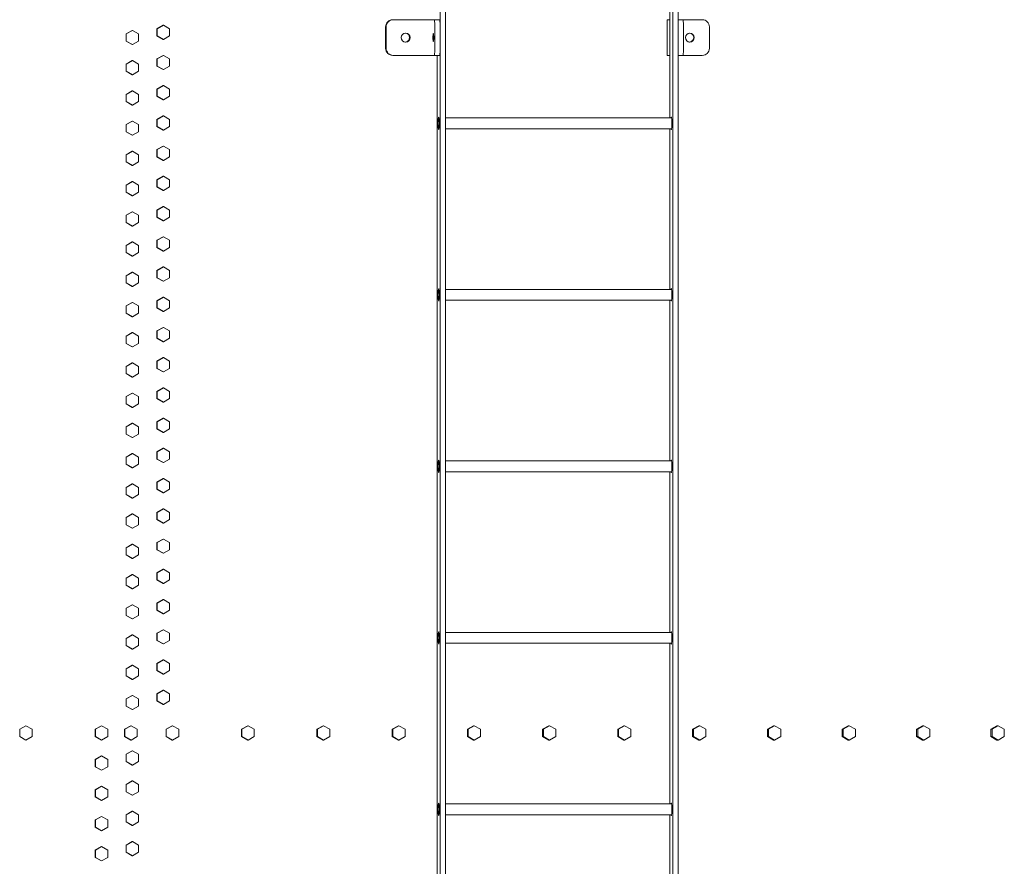
# Model space of a CAD drawing. Units: inches. Extents: x 100 to 2620, y 60 to 1700.
# Drawn here: x 785 to 854, y 1236 to 1295 of the extents above; entities that cross this region are included whole.
import ezdxf

# ---------------------------------------------------------------- set-up
doc = ezdxf.new("R2010")
doc.units = ezdxf.units.IN
doc.header["$LTSCALE"] = 80
doc.header["$MEASUREMENT"] = 0
doc.layers.add('Visible (ANSI)', color=7, linetype='Continuous', lineweight=15)

msp = doc.modelspace()

# ---------------------------------------------------------------- linework, layer by layer
at = {"layer": 'Visible (ANSI)'}
for p, q in [((830.94299, 1345.70627), (830.94299, 886.75677)), ((831.31594, 1345.70627), (831.31594, 886.75677)), ((815.03064, 1338.8536), (815.03064, 886.75677)), ((814.6577, 1336.59398), (814.6577, 886.75677)), ((830.73394, 1288.18177), (830.73394, 1299.43177)), ((795.26042, 1294.67687), (794.82767, 1294.42687)), ((794.82767, 1294.42687), (794.82767, 1293.92687)), ((794.82767, 1294.42687), (794.84507, 1294.42687)), ((795.27782, 1294.67687), (794.84507, 1294.42687)), ((794.84507, 1294.42687), (794.84507, 1293.92687)), ((795.26042, 1294.67687), (795.27782, 1294.67687)), ((795.71057, 1294.42687), (795.27782, 1294.67687)), ((795.71057, 1293.92687), (795.71057, 1294.42687)), ((810.8379, 1294.55677), (810.8379, 1293.05677)), ((810.8771, 1294.55677), (810.8771, 1293.05677)), ((811.37436, 1295.05677), (811.33517, 1295.05677)), ((813.11478, 1295.05677), (811.37436, 1295.05677)), ((813.52692, 1295.05677), (813.11478, 1295.05677)), ((814.23249, 1295.05677), (813.52692, 1295.05677)), ((814.60543, 1295.05677), (814.23249, 1295.05677)), ((814.28475, 1294.55677), (814.28475, 1293.05677)), ((814.6577, 1293.05677), (814.6577, 1294.55677)), ((830.554, 1295.05677), (830.554, 1292.55677)), ((830.55811, 1295.05677), (830.554, 1295.05677)), ((830.55811, 1295.05677), (830.73394, 1295.05677)), ((831.63662, 1295.05677), (831.31594, 1295.05677)), ((831.31594, 1294.55677), (831.31594, 1293.05677)), ((831.63662, 1295.05677), (833.00521, 1295.05677)), ((831.68889, 1293.05677), (831.68889, 1294.55677)), ((833.50248, 1293.05677), (833.50248, 1294.55677)), ((793.10052, 1294.31187), (792.66769, 1294.06187)), ((792.66769, 1294.06187), (792.66769, 1293.56187)), ((792.66769, 1294.06187), (792.68229, 1294.06187)), ((793.11512, 1294.31187), (792.68229, 1294.06187)), ((792.68229, 1294.06187), (792.68229, 1293.56187)), ((793.10052, 1294.31187), (793.11512, 1294.31187)), ((793.54795, 1294.06187), (793.11512, 1294.31187)), ((793.54795, 1293.56187), (793.54795, 1294.06187)), ((794.82767, 1293.92687), (795.26042, 1293.67687)), ((794.82767, 1293.92687), (794.84507, 1293.92687)), ((794.84507, 1293.92687), (795.27782, 1293.67687)), ((795.27782, 1293.67687), (795.71057, 1293.92687)), ((792.66769, 1293.56187), (793.10052, 1293.31187)), ((792.66769, 1293.56187), (792.68229, 1293.56187)), ((792.68229, 1293.56187), (793.11512, 1293.31187)), ((793.10052, 1293.31187), (793.11512, 1293.31187)), ((793.11512, 1293.31187), (793.54795, 1293.56187)), ((795.26042, 1293.67687), (795.27782, 1293.67687)), ((795.26042, 1292.56187), (794.82767, 1292.31187)), ((795.27782, 1292.56187), (794.84507, 1292.31187)), ((795.26042, 1292.56187), (795.27782, 1292.56187)), ((795.71057, 1292.31187), (795.27782, 1292.56187)), ((811.33517, 1292.55677), (811.37436, 1292.55677)), ((813.11478, 1292.55677), (811.37436, 1292.55677)), ((813.52692, 1292.55677), (813.11478, 1292.55677)), ((814.23249, 1292.55677), (813.52692, 1292.55677)), ((814.23249, 1292.55677), (814.60543, 1292.55677)), ((814.44864, 1211.05677), (814.44864, 1292.55677)), ((830.554, 1292.55677), (830.55811, 1292.55677)), ((830.73394, 1292.55677), (830.55811, 1292.55677)), ((831.31594, 1292.55677), (831.63662, 1292.55677)), ((831.63662, 1292.55677), (833.00521, 1292.55677)), ((793.10052, 1292.19687), (792.66769, 1291.94687)), ((792.66769, 1291.94687), (792.66769, 1291.44687)), ((792.66769, 1291.94687), (792.68229, 1291.94687)), ((793.11512, 1292.19687), (792.68229, 1291.94687)), ((792.68229, 1291.94687), (792.68229, 1291.44687)), ((793.10052, 1292.19687), (793.11512, 1292.19687)), ((793.54795, 1291.94687), (793.11512, 1292.19687)), ((793.54795, 1291.44687), (793.54795, 1291.94687)), ((794.82767, 1292.31187), (794.82767, 1291.81187)), ((794.82767, 1292.31187), (794.84507, 1292.31187)), ((794.82767, 1291.81187), (795.26042, 1291.56187)), ((794.82767, 1291.81187), (794.84507, 1291.81187)), ((794.84507, 1292.31187), (794.84507, 1291.81187)), ((794.84507, 1291.81187), (795.27782, 1291.56187)), ((795.27782, 1291.56187), (795.71057, 1291.81187)), ((795.71057, 1291.81187), (795.71057, 1292.31187)), ((792.66769, 1291.44687), (793.10052, 1291.19687)), ((792.66769, 1291.44687), (792.68229, 1291.44687)), ((792.68229, 1291.44687), (793.11512, 1291.19687)), ((793.10052, 1291.19687), (793.11512, 1291.19687)), ((793.11512, 1291.19687), (793.54795, 1291.44687)), ((795.26042, 1291.56187), (795.27782, 1291.56187)), ((795.26042, 1290.44687), (794.82767, 1290.19687)), ((795.27782, 1290.44687), (794.84507, 1290.19687)), ((795.26042, 1290.44687), (795.27782, 1290.44687)), ((795.71057, 1290.19687), (795.27782, 1290.44687)), ((793.10052, 1290.08187), (792.66769, 1289.83187)), ((792.66769, 1289.83187), (792.66769, 1289.33187)), ((792.66769, 1289.83187), (792.68229, 1289.83187)), ((793.11512, 1290.08187), (792.68229, 1289.83187)), ((792.68229, 1289.83187), (792.68229, 1289.33187)), ((793.10052, 1290.08187), (793.11512, 1290.08187)), ((793.54795, 1289.83187), (793.11512, 1290.08187)), ((793.54795, 1289.33187), (793.54795, 1289.83187)), ((794.82767, 1290.19687), (794.82767, 1289.69687)), ((794.82767, 1290.19687), (794.84507, 1290.19687)), ((794.82767, 1289.69687), (795.26042, 1289.44687)), ((794.82767, 1289.69687), (794.84507, 1289.69687)), ((794.84507, 1290.19687), (794.84507, 1289.69687)), ((794.84507, 1289.69687), (795.27782, 1289.44687)), ((795.27782, 1289.44687), (795.71057, 1289.69687)), ((795.71057, 1289.69687), (795.71057, 1290.19687)), ((792.66769, 1289.33187), (793.10052, 1289.08187)), ((792.66769, 1289.33187), (792.68229, 1289.33187)), ((792.68229, 1289.33187), (793.11512, 1289.08187)), ((793.10052, 1289.08187), (793.11512, 1289.08187)), ((793.11512, 1289.08187), (793.54795, 1289.33187)), ((795.26042, 1289.44687), (795.27782, 1289.44687)), ((795.26042, 1288.33187), (794.82767, 1288.08187)), ((795.27782, 1288.33187), (794.84507, 1288.08187)), ((795.26042, 1288.33187), (795.27782, 1288.33187)), ((795.71057, 1288.08187), (795.27782, 1288.33187)), ((793.10052, 1287.96687), (792.66769, 1287.71687)), ((792.66769, 1287.71687), (792.66769, 1287.21687)), ((792.66769, 1287.71687), (792.68229, 1287.71687)), ((793.11512, 1287.96687), (792.68229, 1287.71687)), ((792.68229, 1287.71687), (792.68229, 1287.21687)), ((793.10052, 1287.96687), (793.11512, 1287.96687)), ((793.54795, 1287.71687), (793.11512, 1287.96687)), ((793.54795, 1287.21687), (793.54795, 1287.71687)), ((794.82767, 1288.08187), (794.82767, 1287.58187)), ((794.82767, 1288.08187), (794.84507, 1288.08187)), ((794.82767, 1287.58187), (795.26042, 1287.33187)), ((794.82767, 1287.58187), (794.84507, 1287.58187)), ((794.84507, 1288.08187), (794.84507, 1287.58187)), ((794.84507, 1287.58187), (795.27782, 1287.33187)), ((795.27782, 1287.33187), (795.71057, 1287.58187)), ((795.71057, 1287.58187), (795.71057, 1288.08187)), ((830.86202, 1288.18177), (815.03064, 1288.18177)), ((792.66769, 1287.21687), (793.10052, 1286.96687)), ((792.66769, 1287.21687), (792.68229, 1287.21687)), ((792.68229, 1287.21687), (793.11512, 1286.96687)), ((793.10052, 1286.96687), (793.11512, 1286.96687)), ((793.11512, 1286.96687), (793.54795, 1287.21687)), ((795.26042, 1287.33187), (795.27782, 1287.33187)), ((830.86202, 1287.43177), (815.03064, 1287.43177)), ((830.73394, 1276.18177), (830.73394, 1287.43177)), ((795.26042, 1286.21687), (794.82767, 1285.96687)), ((795.27782, 1286.21687), (794.84507, 1285.96687)), ((795.26042, 1286.21687), (795.27782, 1286.21687)), ((795.71057, 1285.96687), (795.27782, 1286.21687)), ((793.10052, 1285.85187), (792.66769, 1285.60187)), ((792.66769, 1285.60187), (792.66769, 1285.10187)), ((792.66769, 1285.60187), (792.68229, 1285.60187)), ((793.11512, 1285.85187), (792.68229, 1285.60187)), ((792.68229, 1285.60187), (792.68229, 1285.10187)), ((793.10052, 1285.85187), (793.11512, 1285.85187)), ((793.54795, 1285.60187), (793.11512, 1285.85187)), ((793.54795, 1285.10187), (793.54795, 1285.60187)), ((794.82767, 1285.96687), (794.82767, 1285.46687)), ((794.82767, 1285.96687), (794.84507, 1285.96687)), ((794.82767, 1285.46687), (795.26042, 1285.21687)), ((794.82767, 1285.46687), (794.84507, 1285.46687)), ((794.84507, 1285.96687), (794.84507, 1285.46687)), ((794.84507, 1285.46687), (795.27782, 1285.21687)), ((795.27782, 1285.21687), (795.71057, 1285.46687)), ((795.71057, 1285.46687), (795.71057, 1285.96687)), ((792.66769, 1285.10187), (793.10052, 1284.85187)), ((792.66769, 1285.10187), (792.68229, 1285.10187)), ((792.68229, 1285.10187), (793.11512, 1284.85187)), ((793.10052, 1284.85187), (793.11512, 1284.85187)), ((793.11512, 1284.85187), (793.54795, 1285.10187)), ((795.26042, 1285.21687), (795.27782, 1285.21687)), ((795.26042, 1284.10187), (794.82767, 1283.85187)), ((795.27782, 1284.10187), (794.84507, 1283.85187)), ((795.26042, 1284.10187), (795.27782, 1284.10187)), ((795.71057, 1283.85187), (795.27782, 1284.10187)), ((793.10052, 1283.73687), (792.66769, 1283.48687)), ((792.66769, 1283.48687), (792.66769, 1282.98687)), ((792.66769, 1283.48687), (792.68229, 1283.48687)), ((793.11512, 1283.73687), (792.68229, 1283.48687)), ((792.68229, 1283.48687), (792.68229, 1282.98687)), ((793.10052, 1283.73687), (793.11512, 1283.73687)), ((793.54795, 1283.48687), (793.11512, 1283.73687)), ((793.54795, 1282.98687), (793.54795, 1283.48687)), ((794.82767, 1283.85187), (794.82767, 1283.35187)), ((794.82767, 1283.85187), (794.84507, 1283.85187)), ((794.84507, 1283.85187), (794.84507, 1283.35187)), ((795.71057, 1283.35187), (795.71057, 1283.85187)), ((792.66769, 1282.98687), (793.10052, 1282.73687)), ((792.66769, 1282.98687), (792.68229, 1282.98687)), ((792.68229, 1282.98687), (793.11512, 1282.73687)), ((793.10052, 1282.73687), (793.11512, 1282.73687)), ((793.11512, 1282.73687), (793.54795, 1282.98687)), ((794.82767, 1283.35187), (795.26042, 1283.10187)), ((794.82767, 1283.35187), (794.84507, 1283.35187)), ((794.84507, 1283.35187), (795.27782, 1283.10187)), ((795.26042, 1283.10187), (795.27782, 1283.10187)), ((795.27782, 1283.10187), (795.71057, 1283.35187)), ((793.10052, 1281.62187), (792.66769, 1281.37187)), ((792.66769, 1281.37187), (792.66769, 1280.87187)), ((792.66769, 1281.37187), (792.68229, 1281.37187)), ((793.11512, 1281.62187), (792.68229, 1281.37187)), ((792.68229, 1281.37187), (792.68229, 1280.87187)), ((793.10052, 1281.62187), (793.11512, 1281.62187)), ((793.54795, 1281.37187), (793.11512, 1281.62187)), ((793.54795, 1280.87187), (793.54795, 1281.37187)), ((795.26042, 1281.98687), (794.82767, 1281.73687)), ((794.82767, 1281.73687), (794.82767, 1281.23687)), ((794.82767, 1281.73687), (794.84507, 1281.73687)), ((795.27782, 1281.98687), (794.84507, 1281.73687)), ((794.84507, 1281.73687), (794.84507, 1281.23687)), ((795.26042, 1281.98687), (795.27782, 1281.98687)), ((795.71057, 1281.73687), (795.27782, 1281.98687)), ((795.71057, 1281.23687), (795.71057, 1281.73687)), ((792.66769, 1280.87187), (793.10052, 1280.62187)), ((792.66769, 1280.87187), (792.68229, 1280.87187)), ((792.68229, 1280.87187), (793.11512, 1280.62187)), ((793.11512, 1280.62187), (793.54795, 1280.87187)), ((794.82767, 1281.23687), (795.26042, 1280.98687)), ((794.82767, 1281.23687), (794.84507, 1281.23687)), ((794.84507, 1281.23687), (795.27782, 1280.98687)), ((795.26042, 1280.98687), (795.27782, 1280.98687)), ((795.27782, 1280.98687), (795.71057, 1281.23687)), ((793.10052, 1280.62187), (793.11512, 1280.62187)), ((793.10052, 1279.50687), (792.66769, 1279.25687)), ((793.11512, 1279.50687), (792.68229, 1279.25687)), ((793.10052, 1279.50687), (793.11512, 1279.50687)), ((793.54795, 1279.25687), (793.11512, 1279.50687)), ((795.26042, 1279.87187), (794.82767, 1279.62187)), ((794.82767, 1279.62187), (794.82767, 1279.12187)), ((794.82767, 1279.62187), (794.84507, 1279.62187)), ((795.27782, 1279.87187), (794.84507, 1279.62187)), ((794.84507, 1279.62187), (794.84507, 1279.12187)), ((795.26042, 1279.87187), (795.27782, 1279.87187)), ((795.71057, 1279.62187), (795.27782, 1279.87187)), ((795.71057, 1279.12187), (795.71057, 1279.62187)), ((792.66769, 1279.25687), (792.66769, 1278.75687)), ((792.66769, 1279.25687), (792.68229, 1279.25687)), ((792.66769, 1278.75687), (793.10052, 1278.50687)), ((792.66769, 1278.75687), (792.68229, 1278.75687)), ((792.68229, 1279.25687), (792.68229, 1278.75687)), ((792.68229, 1278.75687), (793.11512, 1278.50687)), ((793.11512, 1278.50687), (793.54795, 1278.75687)), ((793.54795, 1278.75687), (793.54795, 1279.25687)), ((794.82767, 1279.12187), (795.26042, 1278.87187)), ((794.82767, 1279.12187), (794.84507, 1279.12187)), ((794.84507, 1279.12187), (795.27782, 1278.87187)), ((795.26042, 1278.87187), (795.27782, 1278.87187)), ((795.27782, 1278.87187), (795.71057, 1279.12187)), ((793.10052, 1278.50687), (793.11512, 1278.50687)), ((793.10052, 1277.39187), (792.66769, 1277.14187)), ((793.11512, 1277.39187), (792.68229, 1277.14187)), ((793.10052, 1277.39187), (793.11512, 1277.39187)), ((793.54795, 1277.14187), (793.11512, 1277.39187)), ((795.26042, 1277.75687), (794.82767, 1277.50687)), ((794.82767, 1277.50687), (794.82767, 1277.00687)), ((794.82767, 1277.50687), (794.84507, 1277.50687)), ((795.27782, 1277.75687), (794.84507, 1277.50687)), ((794.84507, 1277.50687), (794.84507, 1277.00687)), ((795.26042, 1277.75687), (795.27782, 1277.75687)), ((795.71057, 1277.50687), (795.27782, 1277.75687)), ((795.71057, 1277.00687), (795.71057, 1277.50687)), ((792.66769, 1277.14187), (792.66769, 1276.64187)), ((792.66769, 1277.14187), (792.68229, 1277.14187)), ((792.66769, 1276.64187), (793.10052, 1276.39187)), ((792.66769, 1276.64187), (792.68229, 1276.64187)), ((792.68229, 1277.14187), (792.68229, 1276.64187)), ((792.68229, 1276.64187), (793.11512, 1276.39187)), ((793.11512, 1276.39187), (793.54795, 1276.64187)), ((793.54795, 1276.64187), (793.54795, 1277.14187)), ((794.82767, 1277.00687), (795.26042, 1276.75687)), ((794.82767, 1277.00687), (794.84507, 1277.00687)), ((794.84507, 1277.00687), (795.27782, 1276.75687)), ((795.26042, 1276.75687), (795.27782, 1276.75687)), ((795.27782, 1276.75687), (795.71057, 1277.00687)), ((793.10052, 1276.39187), (793.11512, 1276.39187)), ((830.86202, 1276.18177), (815.03064, 1276.18177)), ((793.10052, 1275.27687), (792.66769, 1275.02687)), ((793.11512, 1275.27687), (792.68229, 1275.02687)), ((793.10052, 1275.27687), (793.11512, 1275.27687)), ((793.54795, 1275.02687), (793.11512, 1275.27687)), ((795.26042, 1275.64187), (794.82767, 1275.39187)), ((794.82767, 1275.39187), (794.82767, 1274.89187)), ((794.82767, 1275.39187), (794.84507, 1275.39187)), ((795.27782, 1275.64187), (794.84507, 1275.39187)), ((794.84507, 1275.39187), (794.84507, 1274.89187)), ((795.26042, 1275.64187), (795.27782, 1275.64187)), ((795.71057, 1275.39187), (795.27782, 1275.64187)), ((795.71057, 1274.89187), (795.71057, 1275.39187)), ((830.86202, 1275.43177), (815.03064, 1275.43177)), ((830.73394, 1264.18177), (830.73394, 1275.43177)), ((792.66769, 1275.02687), (792.66769, 1274.52687)), ((792.66769, 1275.02687), (792.68229, 1275.02687)), ((792.66769, 1274.52687), (793.10052, 1274.27687)), ((792.66769, 1274.52687), (792.68229, 1274.52687)), ((792.68229, 1275.02687), (792.68229, 1274.52687)), ((792.68229, 1274.52687), (793.11512, 1274.27687)), ((793.11512, 1274.27687), (793.54795, 1274.52687)), ((793.54795, 1274.52687), (793.54795, 1275.02687)), ((794.82767, 1274.89187), (795.26042, 1274.64187)), ((794.82767, 1274.89187), (794.84507, 1274.89187)), ((794.84507, 1274.89187), (795.27782, 1274.64187)), ((795.26042, 1274.64187), (795.27782, 1274.64187)), ((795.27782, 1274.64187), (795.71057, 1274.89187)), ((793.10052, 1274.27687), (793.11512, 1274.27687)), ((793.10052, 1273.16187), (792.66769, 1272.91187)), ((793.11512, 1273.16187), (792.68229, 1272.91187)), ((793.10052, 1273.16187), (793.11512, 1273.16187)), ((793.54795, 1272.91187), (793.11512, 1273.16187)), ((795.26042, 1273.52687), (794.82767, 1273.27687)), ((794.82767, 1273.27687), (794.82767, 1272.77687)), ((794.82767, 1273.27687), (794.84507, 1273.27687)), ((795.27782, 1273.52687), (794.84507, 1273.27687)), ((794.84507, 1273.27687), (794.84507, 1272.77687)), ((795.26042, 1273.52687), (795.27782, 1273.52687)), ((795.71057, 1273.27687), (795.27782, 1273.52687)), ((795.71057, 1272.77687), (795.71057, 1273.27687)), ((792.66769, 1272.91187), (792.66769, 1272.41187)), ((792.66769, 1272.91187), (792.68229, 1272.91187)), ((792.66769, 1272.41187), (793.10052, 1272.16187)), ((792.66769, 1272.41187), (792.68229, 1272.41187)), ((792.68229, 1272.91187), (792.68229, 1272.41187)), ((792.68229, 1272.41187), (793.11512, 1272.16187)), ((793.11512, 1272.16187), (793.54795, 1272.41187)), ((793.54795, 1272.41187), (793.54795, 1272.91187)), ((794.82767, 1272.77687), (795.26042, 1272.52687)), ((794.82767, 1272.77687), (794.84507, 1272.77687)), ((794.84507, 1272.77687), (795.27782, 1272.52687)), ((795.26042, 1272.52687), (795.27782, 1272.52687)), ((795.27782, 1272.52687), (795.71057, 1272.77687)), ((793.10052, 1272.16187), (793.11512, 1272.16187)), ((793.10052, 1271.04687), (792.66769, 1270.79687)), ((793.11512, 1271.04687), (792.68229, 1270.79687)), ((793.10052, 1271.04687), (793.11512, 1271.04687)), ((793.54795, 1270.79687), (793.11512, 1271.04687)), ((795.26042, 1271.41187), (794.82767, 1271.16187)), ((794.82767, 1271.16187), (794.82767, 1270.66187)), ((794.82767, 1271.16187), (794.84507, 1271.16187)), ((795.27782, 1271.41187), (794.84507, 1271.16187)), ((794.84507, 1271.16187), (794.84507, 1270.66187)), ((795.26042, 1271.41187), (795.27782, 1271.41187)), ((795.71057, 1271.16187), (795.27782, 1271.41187)), ((795.71057, 1270.66187), (795.71057, 1271.16187)), ((792.66769, 1270.79687), (792.66769, 1270.29687)), ((792.66769, 1270.79687), (792.68229, 1270.79687)), ((792.68229, 1270.79687), (792.68229, 1270.29687)), ((793.54795, 1270.29687), (793.54795, 1270.79687)), ((794.82767, 1270.66187), (795.26042, 1270.41187)), ((794.82767, 1270.66187), (794.84507, 1270.66187)), ((794.84507, 1270.66187), (795.27782, 1270.41187)), ((795.26042, 1270.41187), (795.27782, 1270.41187)), ((795.27782, 1270.41187), (795.71057, 1270.66187)), ((792.66769, 1270.29687), (793.10052, 1270.04687)), ((792.66769, 1270.29687), (792.68229, 1270.29687)), ((792.68229, 1270.29687), (793.11512, 1270.04687)), ((793.10052, 1270.04687), (793.11512, 1270.04687)), ((793.11512, 1270.04687), (793.54795, 1270.29687)), ((793.10052, 1268.93187), (792.66769, 1268.68187)), ((793.11512, 1268.93187), (792.68229, 1268.68187)), ((793.10052, 1268.93187), (793.11512, 1268.93187)), ((793.54795, 1268.68187), (793.11512, 1268.93187)), ((795.26042, 1269.29687), (794.82767, 1269.04687)), ((794.82767, 1269.04687), (794.82767, 1268.54687)), ((794.82767, 1269.04687), (794.84507, 1269.04687)), ((795.27782, 1269.29687), (794.84507, 1269.04687)), ((794.84507, 1269.04687), (794.84507, 1268.54687)), ((795.26042, 1269.29687), (795.27782, 1269.29687)), ((795.71057, 1269.04687), (795.27782, 1269.29687)), ((795.71057, 1268.54687), (795.71057, 1269.04687)), ((792.66769, 1268.68187), (792.66769, 1268.18187)), ((792.66769, 1268.68187), (792.68229, 1268.68187)), ((792.68229, 1268.68187), (792.68229, 1268.18187)), ((793.54795, 1268.18187), (793.54795, 1268.68187)), ((794.82767, 1268.54687), (795.26042, 1268.29687)), ((794.82767, 1268.54687), (794.84507, 1268.54687)), ((794.84507, 1268.54687), (795.27782, 1268.29687)), ((795.26042, 1268.29687), (795.27782, 1268.29687)), ((795.27782, 1268.29687), (795.71057, 1268.54687)), ((792.66769, 1268.18187), (793.10052, 1267.93187)), ((792.66769, 1268.18187), (792.68229, 1268.18187)), ((792.68229, 1268.18187), (793.11512, 1267.93187)), ((793.10052, 1267.93187), (793.11512, 1267.93187)), ((793.11512, 1267.93187), (793.54795, 1268.18187)), ((795.26042, 1267.18187), (794.82767, 1266.93187)), ((794.82767, 1266.93187), (794.82767, 1266.43187)), ((794.82767, 1266.93187), (794.84507, 1266.93187)), ((795.27782, 1267.18187), (794.84507, 1266.93187)), ((794.84507, 1266.93187), (794.84507, 1266.43187)), ((795.26042, 1267.18187), (795.27782, 1267.18187)), ((795.71057, 1266.93187), (795.27782, 1267.18187)), ((795.71057, 1266.43187), (795.71057, 1266.93187)), ((793.10052, 1266.81687), (792.66769, 1266.56687)), ((792.66769, 1266.56687), (792.66769, 1266.06687)), ((792.66769, 1266.56687), (792.68229, 1266.56687)), ((793.11512, 1266.81687), (792.68229, 1266.56687)), ((792.68229, 1266.56687), (792.68229, 1266.06687)), ((793.10052, 1266.81687), (793.11512, 1266.81687)), ((793.54795, 1266.56687), (793.11512, 1266.81687)), ((793.54795, 1266.06687), (793.54795, 1266.56687)), ((794.82767, 1266.43187), (795.26042, 1266.18187)), ((794.82767, 1266.43187), (794.84507, 1266.43187)), ((794.84507, 1266.43187), (795.27782, 1266.18187)), ((795.26042, 1266.18187), (795.27782, 1266.18187)), ((795.27782, 1266.18187), (795.71057, 1266.43187)), ((792.66769, 1266.06687), (793.10052, 1265.81687)), ((792.66769, 1266.06687), (792.68229, 1266.06687)), ((792.68229, 1266.06687), (793.11512, 1265.81687)), ((793.10052, 1265.81687), (793.11512, 1265.81687)), ((793.11512, 1265.81687), (793.54795, 1266.06687)), ((795.26042, 1265.06687), (794.82767, 1264.81687)), ((794.82767, 1264.81687), (794.82767, 1264.31687)), ((794.82767, 1264.81687), (794.84507, 1264.81687)), ((795.27782, 1265.06687), (794.84507, 1264.81687)), ((794.84507, 1264.81687), (794.84507, 1264.31687)), ((795.26042, 1265.06687), (795.27782, 1265.06687)), ((795.71057, 1264.81687), (795.27782, 1265.06687)), ((795.71057, 1264.31687), (795.71057, 1264.81687)), ((793.10052, 1264.70187), (792.66769, 1264.45187)), ((792.66769, 1264.45187), (792.66769, 1263.95187)), ((792.66769, 1264.45187), (792.68229, 1264.45187)), ((793.11512, 1264.70187), (792.68229, 1264.45187)), ((792.68229, 1264.45187), (792.68229, 1263.95187)), ((793.10052, 1264.70187), (793.11512, 1264.70187)), ((793.54795, 1264.45187), (793.11512, 1264.70187)), ((793.54795, 1263.95187), (793.54795, 1264.45187)), ((794.82767, 1264.31687), (795.26042, 1264.06687)), ((794.82767, 1264.31687), (794.84507, 1264.31687)), ((794.84507, 1264.31687), (795.27782, 1264.06687)), ((795.27782, 1264.06687), (795.71057, 1264.31687)), ((830.86202, 1264.18177), (815.03064, 1264.18177)), ((792.66769, 1263.95187), (793.10052, 1263.70187)), ((792.66769, 1263.95187), (792.68229, 1263.95187)), ((792.68229, 1263.95187), (793.11512, 1263.70187)), ((793.10052, 1263.70187), (793.11512, 1263.70187)), ((793.11512, 1263.70187), (793.54795, 1263.95187)), ((795.26042, 1264.06687), (795.27782, 1264.06687)), ((830.86202, 1263.43177), (815.03064, 1263.43177)), ((830.73394, 1252.18177), (830.73394, 1263.43177)), ((795.26042, 1262.95187), (794.82767, 1262.70187)), ((795.27782, 1262.95187), (794.84507, 1262.70187)), ((795.26042, 1262.95187), (795.27782, 1262.95187)), ((795.71057, 1262.70187), (795.27782, 1262.95187)), ((793.10052, 1262.58687), (792.66769, 1262.33687)), ((792.66769, 1262.33687), (792.66769, 1261.83687)), ((792.66769, 1262.33687), (792.68229, 1262.33687)), ((793.11512, 1262.58687), (792.68229, 1262.33687)), ((792.68229, 1262.33687), (792.68229, 1261.83687)), ((793.10052, 1262.58687), (793.11512, 1262.58687)), ((793.54795, 1262.33687), (793.11512, 1262.58687)), ((793.54795, 1261.83687), (793.54795, 1262.33687)), ((794.82767, 1262.70187), (794.82767, 1262.20187)), ((794.82767, 1262.70187), (794.84507, 1262.70187)), ((794.82767, 1262.20187), (795.26042, 1261.95187)), ((794.82767, 1262.20187), (794.84507, 1262.20187)), ((794.84507, 1262.70187), (794.84507, 1262.20187)), ((794.84507, 1262.20187), (795.27782, 1261.95187)), ((795.27782, 1261.95187), (795.71057, 1262.20187)), ((795.71057, 1262.20187), (795.71057, 1262.70187)), ((792.66769, 1261.83687), (793.10052, 1261.58687)), ((792.66769, 1261.83687), (792.68229, 1261.83687)), ((792.68229, 1261.83687), (793.11512, 1261.58687)), ((793.10052, 1261.58687), (793.11512, 1261.58687)), ((793.11512, 1261.58687), (793.54795, 1261.83687)), ((795.26042, 1261.95187), (795.27782, 1261.95187)), ((795.26042, 1260.83687), (794.82767, 1260.58687)), ((795.27782, 1260.83687), (794.84507, 1260.58687)), ((795.26042, 1260.83687), (795.27782, 1260.83687)), ((795.71057, 1260.58687), (795.27782, 1260.83687)), ((793.10052, 1260.47187), (792.66769, 1260.22187)), ((792.66769, 1260.22187), (792.66769, 1259.72187)), ((792.66769, 1260.22187), (792.68229, 1260.22187)), ((793.11512, 1260.47187), (792.68229, 1260.22187)), ((792.68229, 1260.22187), (792.68229, 1259.72187)), ((793.10052, 1260.47187), (793.11512, 1260.47187)), ((793.54795, 1260.22187), (793.11512, 1260.47187)), ((793.54795, 1259.72187), (793.54795, 1260.22187)), ((794.82767, 1260.58687), (794.82767, 1260.08687)), ((794.82767, 1260.58687), (794.84507, 1260.58687)), ((794.82767, 1260.08687), (795.26042, 1259.83687)), ((794.82767, 1260.08687), (794.84507, 1260.08687)), ((794.84507, 1260.58687), (794.84507, 1260.08687)), ((794.84507, 1260.08687), (795.27782, 1259.83687)), ((795.27782, 1259.83687), (795.71057, 1260.08687)), ((795.71057, 1260.08687), (795.71057, 1260.58687)), ((792.66769, 1259.72187), (793.10052, 1259.47187)), ((792.66769, 1259.72187), (792.68229, 1259.72187)), ((792.68229, 1259.72187), (793.11512, 1259.47187)), ((793.10052, 1259.47187), (793.11512, 1259.47187)), ((793.11512, 1259.47187), (793.54795, 1259.72187)), ((795.26042, 1259.83687), (795.27782, 1259.83687)), ((795.26042, 1258.72187), (794.82767, 1258.47187)), ((795.27782, 1258.72187), (794.84507, 1258.47187)), ((795.26042, 1258.72187), (795.27782, 1258.72187)), ((795.71057, 1258.47187), (795.27782, 1258.72187)), ((793.10052, 1258.35687), (792.66769, 1258.10687)), ((792.66769, 1258.10687), (792.66769, 1257.60687)), ((792.66769, 1258.10687), (792.68229, 1258.10687)), ((793.11512, 1258.35687), (792.68229, 1258.10687)), ((792.68229, 1258.10687), (792.68229, 1257.60687)), ((793.10052, 1258.35687), (793.11512, 1258.35687)), ((793.54795, 1258.10687), (793.11512, 1258.35687)), ((793.54795, 1257.60687), (793.54795, 1258.10687)), ((794.82767, 1258.47187), (794.82767, 1257.97187)), ((794.82767, 1258.47187), (794.84507, 1258.47187)), ((794.82767, 1257.97187), (795.26042, 1257.72187)), ((794.82767, 1257.97187), (794.84507, 1257.97187)), ((794.84507, 1258.47187), (794.84507, 1257.97187)), ((794.84507, 1257.97187), (795.27782, 1257.72187)), ((795.27782, 1257.72187), (795.71057, 1257.97187)), ((795.71057, 1257.97187), (795.71057, 1258.47187)), ((792.66769, 1257.60687), (793.10052, 1257.35687)), ((792.66769, 1257.60687), (792.68229, 1257.60687)), ((792.68229, 1257.60687), (793.11512, 1257.35687)), ((793.10052, 1257.35687), (793.11512, 1257.35687)), ((793.11512, 1257.35687), (793.54795, 1257.60687)), ((795.26042, 1257.72187), (795.27782, 1257.72187)), ((795.26042, 1256.60687), (794.82767, 1256.35687)), ((795.27782, 1256.60687), (794.84507, 1256.35687)), ((795.26042, 1256.60687), (795.27782, 1256.60687)), ((795.71057, 1256.35687), (795.27782, 1256.60687)), ((793.10052, 1256.24187), (792.66769, 1255.99187)), ((792.66769, 1255.99187), (792.66769, 1255.49187)), ((792.66769, 1255.99187), (792.68229, 1255.99187)), ((793.11512, 1256.24187), (792.68229, 1255.99187)), ((792.68229, 1255.99187), (792.68229, 1255.49187)), ((793.10052, 1256.24187), (793.11512, 1256.24187)), ((793.54795, 1255.99187), (793.11512, 1256.24187)), ((793.54795, 1255.49187), (793.54795, 1255.99187)), ((794.82767, 1256.35687), (794.82767, 1255.85687)), ((794.82767, 1256.35687), (794.84507, 1256.35687)), ((794.82767, 1255.85687), (795.26042, 1255.60687)), ((794.82767, 1255.85687), (794.84507, 1255.85687)), ((794.84507, 1256.35687), (794.84507, 1255.85687)), ((794.84507, 1255.85687), (795.27782, 1255.60687)), ((795.27782, 1255.60687), (795.71057, 1255.85687)), ((795.71057, 1255.85687), (795.71057, 1256.35687)), ((792.66769, 1255.49187), (793.10052, 1255.24187)), ((792.66769, 1255.49187), (792.68229, 1255.49187)), ((792.68229, 1255.49187), (793.11512, 1255.24187)), ((793.10052, 1255.24187), (793.11512, 1255.24187)), ((793.11512, 1255.24187), (793.54795, 1255.49187)), ((795.26042, 1255.60687), (795.27782, 1255.60687)), ((795.26042, 1254.49187), (794.82767, 1254.24187)), ((795.27782, 1254.49187), (794.84507, 1254.24187)), ((795.26042, 1254.49187), (795.27782, 1254.49187)), ((795.71057, 1254.24187), (795.27782, 1254.49187)), ((793.10052, 1254.12687), (792.66769, 1253.87687)), ((792.66769, 1253.87687), (792.66769, 1253.37687)), ((792.66769, 1253.87687), (792.68229, 1253.87687)), ((793.11512, 1254.12687), (792.68229, 1253.87687)), ((792.68229, 1253.87687), (792.68229, 1253.37687)), ((793.10052, 1254.12687), (793.11512, 1254.12687)), ((793.54795, 1253.87687), (793.11512, 1254.12687)), ((793.54795, 1253.37687), (793.54795, 1253.87687)), ((794.82767, 1254.24187), (794.82767, 1253.74187)), ((794.82767, 1254.24187), (794.84507, 1254.24187)), ((794.84507, 1254.24187), (794.84507, 1253.74187)), ((795.71057, 1253.74187), (795.71057, 1254.24187)), ((792.66769, 1253.37687), (793.10052, 1253.12687)), ((792.66769, 1253.37687), (792.68229, 1253.37687)), ((792.68229, 1253.37687), (793.11512, 1253.12687)), ((793.10052, 1253.12687), (793.11512, 1253.12687)), ((793.11512, 1253.12687), (793.54795, 1253.37687)), ((794.82767, 1253.74187), (795.26042, 1253.49187)), ((794.82767, 1253.74187), (794.84507, 1253.74187)), ((794.84507, 1253.74187), (795.27782, 1253.49187)), ((795.26042, 1253.49187), (795.27782, 1253.49187)), ((795.27782, 1253.49187), (795.71057, 1253.74187)), ((793.10052, 1252.01187), (792.66769, 1251.76187)), ((792.66769, 1251.76187), (792.66769, 1251.26187)), ((792.66769, 1251.76187), (792.68229, 1251.76187)), ((793.11512, 1252.01187), (792.68229, 1251.76187)), ((792.68229, 1251.76187), (792.68229, 1251.26187)), ((793.10052, 1252.01187), (793.11512, 1252.01187)), ((793.54795, 1251.76187), (793.11512, 1252.01187)), ((793.54795, 1251.26187), (793.54795, 1251.76187)), ((795.26042, 1252.37687), (794.82767, 1252.12687)), ((794.82767, 1252.12687), (794.82767, 1251.62687)), ((794.82767, 1252.12687), (794.84507, 1252.12687)), ((795.27782, 1252.37687), (794.84507, 1252.12687)), ((794.84507, 1252.12687), (794.84507, 1251.62687)), ((795.26042, 1252.37687), (795.27782, 1252.37687)), ((795.71057, 1252.12687), (795.27782, 1252.37687)), ((795.71057, 1251.62687), (795.71057, 1252.12687)), ((830.86202, 1252.18177), (815.03064, 1252.18177)), ((792.66769, 1251.26187), (793.10052, 1251.01187)), ((792.66769, 1251.26187), (792.68229, 1251.26187)), ((792.68229, 1251.26187), (793.11512, 1251.01187)), ((793.10052, 1251.01187), (793.11512, 1251.01187)), ((793.11512, 1251.01187), (793.54795, 1251.26187)), ((794.82767, 1251.62687), (795.26042, 1251.37687)), ((794.82767, 1251.62687), (794.84507, 1251.62687)), ((794.84507, 1251.62687), (795.27782, 1251.37687)), ((795.26042, 1251.37687), (795.27782, 1251.37687)), ((795.27782, 1251.37687), (795.71057, 1251.62687)), ((830.86202, 1251.43177), (815.03064, 1251.43177)), ((830.73394, 1240.18177), (830.73394, 1251.43177)), ((793.10052, 1249.89687), (792.66769, 1249.64687)), ((792.66769, 1249.64687), (792.66769, 1249.14687)), ((792.66769, 1249.64687), (792.68229, 1249.64687)), ((793.11512, 1249.89687), (792.68229, 1249.64687)), ((792.68229, 1249.64687), (792.68229, 1249.14687)), ((793.10052, 1249.89687), (793.11512, 1249.89687)), ((793.54795, 1249.64687), (793.11512, 1249.89687)), ((793.54795, 1249.14687), (793.54795, 1249.64687)), ((795.26042, 1250.26187), (794.82767, 1250.01187)), ((794.82767, 1250.01187), (794.82767, 1249.51187)), ((794.82767, 1250.01187), (794.84507, 1250.01187)), ((795.27782, 1250.26187), (794.84507, 1250.01187)), ((794.84507, 1250.01187), (794.84507, 1249.51187)), ((795.26042, 1250.26187), (795.27782, 1250.26187)), ((795.71057, 1250.01187), (795.27782, 1250.26187)), ((795.71057, 1249.51187), (795.71057, 1250.01187)), ((792.66769, 1249.14687), (793.10052, 1248.89687)), ((792.66769, 1249.14687), (792.68229, 1249.14687)), ((792.68229, 1249.14687), (793.11512, 1248.89687)), ((793.11512, 1248.89687), (793.54795, 1249.14687)), ((794.82767, 1249.51187), (795.26042, 1249.26187)), ((794.82767, 1249.51187), (794.84507, 1249.51187)), ((794.84507, 1249.51187), (795.27782, 1249.26187)), ((795.26042, 1249.26187), (795.27782, 1249.26187)), ((795.27782, 1249.26187), (795.71057, 1249.51187)), ((793.10052, 1248.89687), (793.11512, 1248.89687)), ((793.10052, 1247.78187), (792.66769, 1247.53187)), ((793.11512, 1247.78187), (792.68229, 1247.53187)), ((793.10052, 1247.78187), (793.11512, 1247.78187)), ((793.54795, 1247.53187), (793.11512, 1247.78187)), ((795.26042, 1248.14687), (794.82767, 1247.89687)), ((794.82767, 1247.89687), (794.82767, 1247.39687)), ((794.82767, 1247.89687), (794.84507, 1247.89687)), ((795.27782, 1248.14687), (794.84507, 1247.89687)), ((794.84507, 1247.89687), (794.84507, 1247.39687)), ((795.26042, 1248.14687), (795.27782, 1248.14687)), ((795.71057, 1247.89687), (795.27782, 1248.14687)), ((795.71057, 1247.39687), (795.71057, 1247.89687)), ((792.66769, 1247.53187), (792.66769, 1247.03187)), ((792.66769, 1247.53187), (792.68229, 1247.53187)), ((792.66769, 1247.03187), (793.10052, 1246.78187)), ((792.66769, 1247.03187), (792.68229, 1247.03187)), ((792.68229, 1247.53187), (792.68229, 1247.03187)), ((792.68229, 1247.03187), (793.11512, 1246.78187)), ((793.11512, 1246.78187), (793.54795, 1247.03187)), ((793.54795, 1247.03187), (793.54795, 1247.53187)), ((794.82767, 1247.39687), (795.26042, 1247.14687)), ((794.82767, 1247.39687), (794.84507, 1247.39687)), ((794.84507, 1247.39687), (795.27782, 1247.14687)), ((795.26042, 1247.14687), (795.27782, 1247.14687)), ((795.27782, 1247.14687), (795.71057, 1247.39687)), ((793.10052, 1246.78187), (793.11512, 1246.78187)), ((785.65496, 1245.65687), (785.22197, 1245.40687)), ((785.65991, 1245.65687), (785.22692, 1245.40687)), ((785.65496, 1245.65687), (785.65991, 1245.65687)), ((786.09291, 1245.40687), (785.65991, 1245.65687)), ((790.94027, 1245.65687), (790.50738, 1245.40687)), ((790.95207, 1245.65687), (790.51918, 1245.40687)), ((790.94027, 1245.65687), (790.95207, 1245.65687)), ((791.38496, 1245.40687), (790.95207, 1245.65687)), ((793.00149, 1245.65687), (792.56865, 1245.40687)), ((793.01596, 1245.65687), (792.58313, 1245.40687)), ((793.00149, 1245.65687), (793.01596, 1245.65687)), ((793.44879, 1245.40687), (793.01596, 1245.65687)), ((795.89998, 1245.65687), (795.46726, 1245.40687)), ((795.91821, 1245.65687), (795.48549, 1245.40687)), ((795.89998, 1245.65687), (795.91821, 1245.65687)), ((796.35094, 1245.40687), (795.91821, 1245.65687)), ((801.18107, 1245.65687), (800.7486, 1245.40687)), ((801.20614, 1245.65687), (800.77368, 1245.40687)), ((801.18107, 1245.65687), (801.20614, 1245.65687)), ((801.63861, 1245.40687), (801.20614, 1245.65687)), ((806.45853, 1245.65687), (806.0264, 1245.40687)), ((806.49044, 1245.65687), (806.05831, 1245.40687)), ((806.45853, 1245.65687), (806.49044, 1245.65687)), ((806.92257, 1245.40687), (806.49044, 1245.65687)), ((811.73136, 1245.65687), (811.29965, 1245.40687)), ((811.77011, 1245.65687), (811.3384, 1245.40687)), ((811.73136, 1245.65687), (811.77011, 1245.65687)), ((812.20182, 1245.40687), (811.77011, 1245.65687)), ((816.99859, 1245.65687), (816.56738, 1245.40687)), ((817.04416, 1245.65687), (816.61295, 1245.40687)), ((816.99859, 1245.65687), (817.04416, 1245.65687)), ((817.47537, 1245.40687), (817.04416, 1245.65687)), ((822.25921, 1245.65687), (821.82858, 1245.40687)), ((822.3116, 1245.65687), (821.88097, 1245.40687)), ((822.25921, 1245.65687), (822.3116, 1245.65687)), ((822.74223, 1245.40687), (822.3116, 1245.65687)), ((827.51224, 1245.65687), (827.08228, 1245.40687)), ((827.57144, 1245.65687), (827.14147, 1245.40687)), ((827.51224, 1245.65687), (827.57144, 1245.65687)), ((828.00141, 1245.40687), (827.57144, 1245.65687)), ((832.7567, 1245.65687), (832.32748, 1245.40687)), ((832.8227, 1245.65687), (832.39347, 1245.40687)), ((832.7567, 1245.65687), (832.8227, 1245.65687)), ((833.25192, 1245.40687), (832.8227, 1245.65687)), ((837.9916, 1245.65687), (837.5632, 1245.40687)), ((838.06438, 1245.65687), (837.63598, 1245.40687)), ((837.9916, 1245.65687), (838.06438, 1245.65687)), ((838.49278, 1245.40687), (838.06438, 1245.65687)), ((843.21596, 1245.65687), (842.78846, 1245.40687)), ((843.29551, 1245.65687), (842.86801, 1245.40687)), ((843.21596, 1245.65687), (843.29551, 1245.65687)), ((843.72301, 1245.40687), (843.29551, 1245.65687)), ((848.42879, 1245.65687), (848.00228, 1245.40687)), ((848.5151, 1245.65687), (848.08859, 1245.40687)), ((848.42879, 1245.65687), (848.5151, 1245.65687)), ((848.94161, 1245.40687), (848.5151, 1245.65687)), ((853.62913, 1245.65687), (853.20368, 1245.40687)), ((853.72217, 1245.65687), (853.29672, 1245.40687)), ((853.62913, 1245.65687), (853.72217, 1245.65687)), ((854.14762, 1245.40687), (853.72217, 1245.65687)), ((785.22197, 1245.40687), (785.22197, 1244.90687)), ((785.22197, 1245.40687), (785.22692, 1245.40687)), ((785.22197, 1244.90687), (785.65496, 1244.65687)), ((785.22197, 1244.90687), (785.22692, 1244.90687)), ((785.22692, 1245.40687), (785.22692, 1244.90687)), ((785.22692, 1244.90687), (785.65991, 1244.65687)), ((785.65991, 1244.65687), (786.09291, 1244.90687)), ((786.09291, 1244.90687), (786.09291, 1245.40687)), ((790.50738, 1245.40687), (790.50738, 1244.90687)), ((790.50738, 1245.40687), (790.51918, 1245.40687)), ((790.50738, 1244.90687), (790.94027, 1244.65687)), ((790.50738, 1244.90687), (790.51918, 1244.90687)), ((790.51918, 1245.40687), (790.51918, 1244.90687)), ((790.51918, 1244.90687), (790.95207, 1244.65687)), ((790.95207, 1244.65687), (791.38496, 1244.90687)), ((791.38496, 1244.90687), (791.38496, 1245.40687)), ((792.56865, 1245.40687), (792.56865, 1244.90687)), ((792.56865, 1245.40687), (792.58313, 1245.40687)), ((792.56865, 1244.90687), (793.00149, 1244.65687)), ((792.56865, 1244.90687), (792.58313, 1244.90687)), ((792.58313, 1245.40687), (792.58313, 1244.90687)), ((792.58313, 1244.90687), (793.01596, 1244.65687)), ((793.01596, 1244.65687), (793.44879, 1244.90687)), ((793.44879, 1244.90687), (793.44879, 1245.40687)), ((795.46726, 1245.40687), (795.46726, 1244.90687)), ((795.46726, 1245.40687), (795.48549, 1245.40687)), ((795.46726, 1244.90687), (795.89998, 1244.65687)), ((795.46726, 1244.90687), (795.48549, 1244.90687)), ((795.48549, 1245.40687), (795.48549, 1244.90687)), ((795.48549, 1244.90687), (795.91821, 1244.65687)), ((795.91821, 1244.65687), (796.35094, 1244.90687)), ((796.35094, 1244.90687), (796.35094, 1245.40687)), ((800.7486, 1245.40687), (800.7486, 1244.90687)), ((800.7486, 1245.40687), (800.77368, 1245.40687)), ((800.7486, 1244.90687), (801.18107, 1244.65687)), ((800.7486, 1244.90687), (800.77368, 1244.90687)), ((800.77368, 1245.40687), (800.77368, 1244.90687)), ((800.77368, 1244.90687), (801.20614, 1244.65687)), ((801.20614, 1244.65687), (801.63861, 1244.90687)), ((801.63861, 1244.90687), (801.63861, 1245.40687)), ((806.0264, 1245.40687), (806.0264, 1244.90687)), ((806.0264, 1245.40687), (806.05831, 1245.40687)), ((806.0264, 1244.90687), (806.45853, 1244.65687)), ((806.0264, 1244.90687), (806.05831, 1244.90687)), ((806.05831, 1245.40687), (806.05831, 1244.90687)), ((806.05831, 1244.90687), (806.49044, 1244.65687)), ((806.49044, 1244.65687), (806.92257, 1244.90687)), ((806.92257, 1244.90687), (806.92257, 1245.40687)), ((811.29965, 1245.40687), (811.29965, 1244.90687)), ((811.29965, 1245.40687), (811.3384, 1245.40687)), ((811.29965, 1244.90687), (811.73136, 1244.65687)), ((811.29965, 1244.90687), (811.3384, 1244.90687)), ((811.3384, 1245.40687), (811.3384, 1244.90687)), ((811.3384, 1244.90687), (811.77011, 1244.65687)), ((811.77011, 1244.65687), (812.20182, 1244.90687)), ((812.20182, 1244.90687), (812.20182, 1245.40687)), ((816.56738, 1245.40687), (816.56738, 1244.90687)), ((816.56738, 1245.40687), (816.61295, 1245.40687)), ((816.56738, 1244.90687), (816.99859, 1244.65687)), ((816.56738, 1244.90687), (816.61295, 1244.90687)), ((816.61295, 1245.40687), (816.61295, 1244.90687)), ((816.61295, 1244.90687), (817.04416, 1244.65687)), ((817.04416, 1244.65687), (817.47537, 1244.90687)), ((817.47537, 1244.90687), (817.47537, 1245.40687)), ((821.82858, 1245.40687), (821.82858, 1244.90687)), ((821.82858, 1245.40687), (821.88097, 1245.40687)), ((821.82858, 1244.90687), (822.25921, 1244.65687)), ((821.82858, 1244.90687), (821.88097, 1244.90687)), ((821.88097, 1245.40687), (821.88097, 1244.90687)), ((821.88097, 1244.90687), (822.3116, 1244.65687)), ((822.3116, 1244.65687), (822.74223, 1244.90687)), ((822.74223, 1244.90687), (822.74223, 1245.40687)), ((827.08228, 1245.40687), (827.08228, 1244.90687)), ((827.08228, 1245.40687), (827.14147, 1245.40687)), ((827.08228, 1244.90687), (827.51224, 1244.65687)), ((827.08228, 1244.90687), (827.14147, 1244.90687)), ((827.14147, 1245.40687), (827.14147, 1244.90687)), ((827.14147, 1244.90687), (827.57144, 1244.65687)), ((827.57144, 1244.65687), (828.00141, 1244.90687)), ((828.00141, 1244.90687), (828.00141, 1245.40687)), ((832.32748, 1245.40687), (832.32748, 1244.90687)), ((832.32748, 1245.40687), (832.39347, 1245.40687)), ((832.32748, 1244.90687), (832.7567, 1244.65687)), ((832.32748, 1244.90687), (832.39347, 1244.90687)), ((832.39347, 1245.40687), (832.39347, 1244.90687)), ((832.39347, 1244.90687), (832.8227, 1244.65687)), ((832.8227, 1244.65687), (833.25192, 1244.90687)), ((833.25192, 1244.90687), (833.25192, 1245.40687)), ((837.5632, 1245.40687), (837.5632, 1244.90687)), ((837.5632, 1245.40687), (837.63598, 1245.40687)), ((837.5632, 1244.90687), (837.9916, 1244.65687)), ((837.5632, 1244.90687), (837.63598, 1244.90687)), ((837.63598, 1245.40687), (837.63598, 1244.90687)), ((837.63598, 1244.90687), (838.06438, 1244.65687)), ((838.06438, 1244.65687), (838.49278, 1244.90687)), ((838.49278, 1244.90687), (838.49278, 1245.40687)), ((842.78846, 1245.40687), (842.78846, 1244.90687)), ((842.78846, 1245.40687), (842.86801, 1245.40687)), ((842.78846, 1244.90687), (843.21596, 1244.65687)), ((842.78846, 1244.90687), (842.86801, 1244.90687)), ((842.86801, 1245.40687), (842.86801, 1244.90687)), ((842.86801, 1244.90687), (843.29551, 1244.65687)), ((843.29551, 1244.65687), (843.72301, 1244.90687)), ((843.72301, 1244.90687), (843.72301, 1245.40687)), ((848.00228, 1245.40687), (848.00228, 1244.90687)), ((848.00228, 1245.40687), (848.08859, 1245.40687)), ((848.00228, 1244.90687), (848.42879, 1244.65687)), ((848.00228, 1244.90687), (848.08859, 1244.90687)), ((848.08859, 1245.40687), (848.08859, 1244.90687)), ((848.08859, 1244.90687), (848.5151, 1244.65687)), ((848.5151, 1244.65687), (848.94161, 1244.90687)), ((848.94161, 1244.90687), (848.94161, 1245.40687)), ((853.20368, 1245.40687), (853.20368, 1244.90687)), ((853.20368, 1245.40687), (853.29672, 1245.40687)), ((853.20368, 1244.90687), (853.62913, 1244.65687)), ((853.20368, 1244.90687), (853.29672, 1244.90687)), ((853.29672, 1245.40687), (853.29672, 1244.90687)), ((853.29672, 1244.90687), (853.72217, 1244.65687)), ((853.72217, 1244.65687), (854.14762, 1244.90687)), ((854.14762, 1244.90687), (854.14762, 1245.40687)), ((785.65496, 1244.65687), (785.65991, 1244.65687)), ((790.94027, 1244.65687), (790.95207, 1244.65687)), ((793.00149, 1244.65687), (793.01596, 1244.65687)), ((795.89998, 1244.65687), (795.91821, 1244.65687)), ((801.18107, 1244.65687), (801.20614, 1244.65687)), ((806.45853, 1244.65687), (806.49044, 1244.65687)), ((811.73136, 1244.65687), (811.77011, 1244.65687)), ((816.99859, 1244.65687), (817.04416, 1244.65687)), ((822.25921, 1244.65687), (822.3116, 1244.65687)), ((827.51224, 1244.65687), (827.57144, 1244.65687)), ((832.7567, 1244.65687), (832.8227, 1244.65687)), ((837.9916, 1244.65687), (838.06438, 1244.65687)), ((843.21596, 1244.65687), (843.29551, 1244.65687)), ((848.42879, 1244.65687), (848.5151, 1244.65687)), ((853.62913, 1244.65687), (853.72217, 1244.65687)), ((790.94027, 1243.54187), (790.50738, 1243.29187)), ((790.95207, 1243.54187), (790.51918, 1243.29187)), ((790.94027, 1243.54187), (790.95207, 1243.54187)), ((791.38496, 1243.29187), (790.95207, 1243.54187)), ((793.10052, 1243.90687), (792.66769, 1243.65687)), ((792.66769, 1243.65687), (792.66769, 1243.15687)), ((792.66769, 1243.65687), (792.68229, 1243.65687)), ((793.11512, 1243.90687), (792.68229, 1243.65687)), ((792.68229, 1243.65687), (792.68229, 1243.15687)), ((793.10052, 1243.90687), (793.11512, 1243.90687)), ((793.54795, 1243.65687), (793.11512, 1243.90687)), ((793.54795, 1243.15687), (793.54795, 1243.65687)), ((790.50738, 1243.29187), (790.50738, 1242.79187)), ((790.50738, 1243.29187), (790.51918, 1243.29187)), ((790.50738, 1242.79187), (790.94027, 1242.54187)), ((790.50738, 1242.79187), (790.51918, 1242.79187)), ((790.51918, 1243.29187), (790.51918, 1242.79187)), ((790.51918, 1242.79187), (790.95207, 1242.54187)), ((790.95207, 1242.54187), (791.38496, 1242.79187)), ((791.38496, 1242.79187), (791.38496, 1243.29187)), ((792.66769, 1243.15687), (793.10052, 1242.90687)), ((792.66769, 1243.15687), (792.68229, 1243.15687)), ((792.68229, 1243.15687), (793.11512, 1242.90687)), ((793.10052, 1242.90687), (793.11512, 1242.90687)), ((793.11512, 1242.90687), (793.54795, 1243.15687)), ((790.94027, 1242.54187), (790.95207, 1242.54187)), ((790.94027, 1241.42687), (790.50738, 1241.17687)), ((790.95207, 1241.42687), (790.51918, 1241.17687)), ((790.94027, 1241.42687), (790.95207, 1241.42687)), ((791.38496, 1241.17687), (790.95207, 1241.42687)), ((793.10052, 1241.79187), (792.66769, 1241.54187)), ((792.66769, 1241.54187), (792.66769, 1241.04187)), ((792.66769, 1241.54187), (792.68229, 1241.54187)), ((793.11512, 1241.79187), (792.68229, 1241.54187)), ((792.68229, 1241.54187), (792.68229, 1241.04187)), ((793.10052, 1241.79187), (793.11512, 1241.79187)), ((793.54795, 1241.54187), (793.11512, 1241.79187)), ((793.54795, 1241.04187), (793.54795, 1241.54187)), ((790.50738, 1241.17687), (790.50738, 1240.67687)), ((790.50738, 1241.17687), (790.51918, 1241.17687)), ((790.50738, 1240.67687), (790.94027, 1240.42687)), ((790.50738, 1240.67687), (790.51918, 1240.67687)), ((790.51918, 1241.17687), (790.51918, 1240.67687)), ((790.51918, 1240.67687), (790.95207, 1240.42687)), ((790.95207, 1240.42687), (791.38496, 1240.67687)), ((791.38496, 1240.67687), (791.38496, 1241.17687)), ((792.66769, 1241.04187), (793.10052, 1240.79187)), ((792.66769, 1241.04187), (792.68229, 1241.04187)), ((792.68229, 1241.04187), (793.11512, 1240.79187)), ((793.10052, 1240.79187), (793.11512, 1240.79187)), ((793.11512, 1240.79187), (793.54795, 1241.04187)), ((790.94027, 1240.42687), (790.95207, 1240.42687)), ((830.86202, 1240.18177), (815.03064, 1240.18177)), ((790.94027, 1239.31187), (790.50738, 1239.06187)), ((790.95207, 1239.31187), (790.51918, 1239.06187)), ((790.94027, 1239.31187), (790.95207, 1239.31187)), ((791.38496, 1239.06187), (790.95207, 1239.31187)), ((793.10052, 1239.67687), (792.66769, 1239.42687)), ((792.66769, 1239.42687), (792.66769, 1238.92687)), ((792.66769, 1239.42687), (792.68229, 1239.42687)), ((793.11512, 1239.67687), (792.68229, 1239.42687)), ((792.68229, 1239.42687), (792.68229, 1238.92687)), ((793.10052, 1239.67687), (793.11512, 1239.67687)), ((793.54795, 1239.42687), (793.11512, 1239.67687)), ((793.54795, 1238.92687), (793.54795, 1239.42687)), ((830.86202, 1239.43177), (815.03064, 1239.43177)), ((830.73394, 1228.18177), (830.73394, 1239.43177)), ((790.50738, 1239.06187), (790.50738, 1238.56187)), ((790.50738, 1239.06187), (790.51918, 1239.06187)), ((790.51918, 1239.06187), (790.51918, 1238.56187)), ((791.38496, 1238.56187), (791.38496, 1239.06187)), ((792.66769, 1238.92687), (793.10052, 1238.67687)), ((792.66769, 1238.92687), (792.68229, 1238.92687)), ((792.68229, 1238.92687), (793.11512, 1238.67687)), ((793.10052, 1238.67687), (793.11512, 1238.67687)), ((793.11512, 1238.67687), (793.54795, 1238.92687)), ((790.50738, 1238.56187), (790.94027, 1238.31187)), ((790.50738, 1238.56187), (790.51918, 1238.56187)), ((790.51918, 1238.56187), (790.95207, 1238.31187)), ((790.94027, 1238.31187), (790.95207, 1238.31187)), ((790.95207, 1238.31187), (791.38496, 1238.56187)), ((793.10052, 1237.56187), (792.66769, 1237.31187)), ((792.66769, 1237.31187), (792.66769, 1236.81187)), ((792.66769, 1237.31187), (792.68229, 1237.31187)), ((793.11512, 1237.56187), (792.68229, 1237.31187)), ((792.68229, 1237.31187), (792.68229, 1236.81187)), ((793.10052, 1237.56187), (793.11512, 1237.56187)), ((793.54795, 1237.31187), (793.11512, 1237.56187)), ((793.54795, 1236.81187), (793.54795, 1237.31187)), ((790.94027, 1237.19687), (790.50738, 1236.94687)), ((790.50738, 1236.94687), (790.50738, 1236.44687)), ((790.50738, 1236.94687), (790.51918, 1236.94687)), ((790.95207, 1237.19687), (790.51918, 1236.94687)), ((790.51918, 1236.94687), (790.51918, 1236.44687)), ((790.94027, 1237.19687), (790.95207, 1237.19687)), ((791.38496, 1236.94687), (790.95207, 1237.19687)), ((791.38496, 1236.44687), (791.38496, 1236.94687)), ((792.66769, 1236.81187), (793.10052, 1236.56187)), ((792.66769, 1236.81187), (792.68229, 1236.81187)), ((792.68229, 1236.81187), (793.11512, 1236.56187)), ((793.10052, 1236.56187), (793.11512, 1236.56187)), ((793.11512, 1236.56187), (793.54795, 1236.81187)), ((790.50738, 1236.44687), (790.94027, 1236.19687)), ((790.50738, 1236.44687), (790.51918, 1236.44687)), ((790.51918, 1236.44687), (790.95207, 1236.19687)), ((790.94027, 1236.19687), (790.95207, 1236.19687)), ((790.95207, 1236.19687), (791.38496, 1236.44687))]:
    msp.add_line(p, q, dxfattribs=at)
for centre, major_axis, ratio, start_param, end_param in [((811.33517, 1294.55677), (0, 0.5), 0.9945219, 0, 1.57079633), ((811.37436, 1294.55677), (0, 0.5), 0.9945219, 0, 1.57079633), ((814.23249, 1294.55677), (0, 0.5), 0.10452846, 4.71238898, 6.28318531), ((814.60543, 1294.55677), (0, 0.5), 0.10452846, 4.71238898, 6.28318531), ((831.63662, 1294.55677), (0, 0.5), 0.10452846, 4.71238898, 6.28318531), ((833.00521, 1294.55677), (0, 0.5), 0.9945219, 4.71238898, 6.28318531), ((812.20537, 1293.80677), (0, -0.3125), 0.9945219, 0.06310441, 3.07848824), ((832.09581, 1293.80677), (0, -0.3125), 0.9945219, 0.06310441, 3.07848824), ((811.33517, 1293.05677), (0, -0.5), 0.9945219, 4.71238898, 6.28318531), ((811.37436, 1293.05677), (0, -0.5), 0.9945219, 4.71238898, 6.28318531), ((814.23249, 1293.05677), (0, -0.5), 0.10452846, 0, 1.57079633), ((814.60543, 1293.05677), (0, -0.5), 0.10452846, 0, 1.57079633), ((831.63662, 1293.05677), (0, -0.5), 0.10452846, 0, 1.57079633), ((833.00521, 1293.05677), (0, -0.5), 0.9945219, 0, 1.57079633), ((830.83847, 1287.80677), (0, 0.4375), 0.10452846, 2.60049313, 6.82428483), ((830.83847, 1275.80677), (0, 0.4375), 0.10452846, 2.60049313, 6.82428483), ((830.83847, 1263.80677), (0, 0.4375), 0.10452846, 2.60049313, 6.82428483), ((830.83847, 1251.80677), (0, 0.4375), 0.10452846, 2.60049313, 6.82428483), ((830.83847, 1239.80677), (0, 0.4375), 0.10452846, 2.60049313, 6.82428483)]:
    msp.add_ellipse(centre, major_axis=major_axis, ratio=ratio, start_param=start_param, end_param=end_param, dxfattribs=at)
for centre, major_axis, ratio in [((812.24457, 1293.80677), (0, 0.3125), 0.9945219), ((814.18022, 1293.80677), (0, 0.28125), 0.10452846), ((832.13501, 1293.80677), (0, -0.3125), 0.9945219), ((814.55317, 1287.80677), (0, 0.4375), 0.10452846), ((814.55317, 1275.80677), (0, 0.4375), 0.10452846), ((814.55317, 1263.80677), (0, 0.4375), 0.10452846), ((814.55317, 1251.80677), (0, 0.4375), 0.10452846), ((814.55317, 1239.80677), (0, 0.4375), 0.10452846)]:
    msp.add_ellipse(centre, major_axis=major_axis, ratio=ratio, dxfattribs=at)

doc.saveas('drawing.dxf')
